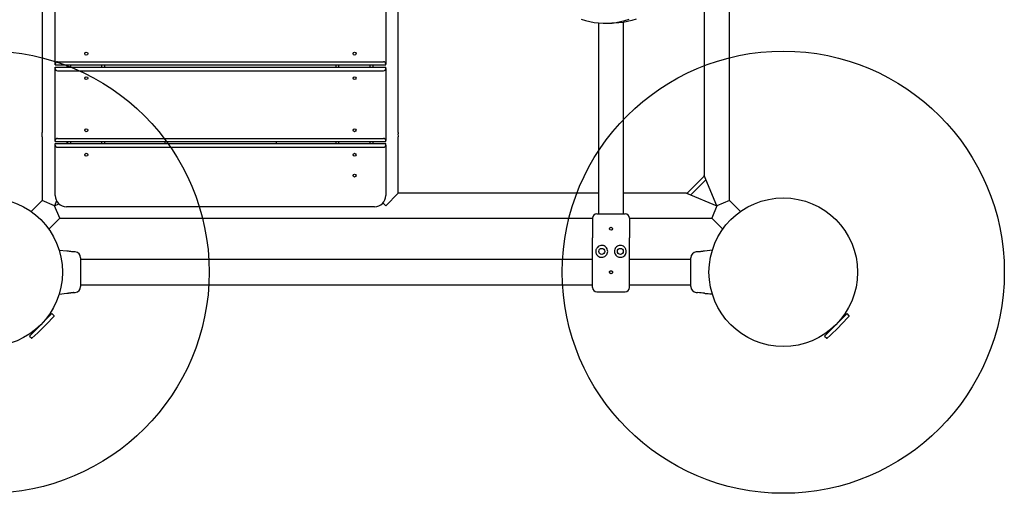
# Model space of a CAD drawing. Units: millimetres. Extents: x 7427 to 14290, y 12740 to 19535.
# Drawn here: x 10339 to 11664, y 14360 to 14997 of the extents above; entities that cross this region are included whole.
import ezdxf

# ---------------------------------------------------------------- set-up
doc = ezdxf.new("R2010")
doc.units = ezdxf.units.MM
doc.header["$LTSCALE"] = 100
doc.layers.add('OTWORY_MONTAŻOWE', color=1, linetype='Continuous')

msp = doc.modelspace()

# ---------------------------------------------------------------- linework, layer by layer
at = {"color": 7, "linetype": 'Continuous', "lineweight": 25}
for p, q in [((11294.1, 14754.2), (11294.1, 15117.2)), ((11260.4, 15097), (11260.4, 14787.9)), ((10387, 14937.8), (10387, 15034.8)), ((10831.7, 15034.8), (10831.7, 14937.8)), ((10369.2, 15014.8), (10369.2, 14845.8)), ((10848.5, 14845.8), (10848.5, 15014.9)), ((11118, 14993.3), (11118, 14736.3)), ((11127.1, 14992.8), (11136.3, 14992.8)), ((11151.7, 14736.3), (11151.7, 14994)), ((10387, 14936.8), (10387, 14937.8)), ((10387, 14936.8), (10831.7, 14936.8)), ((10387, 14933.8), (10831.7, 14933.8)), ((10387, 14931.8), (10387, 14933.8)), ((10387, 14834.8), (10387, 14931.8)), ((10390, 14940.8), (10828.7, 14940.8)), ((10402.9, 14933.8), (10402.9, 14936.8)), ((10403.8, 14933.8), (10403.8, 14936.8)), ((10407.8, 14933.8), (10407.8, 14936.8)), ((10449.8, 14933.8), (10449.8, 14936.8)), ((10453.8, 14933.8), (10453.8, 14936.8)), ((10764.8, 14933.8), (10764.8, 14936.8)), ((10768.8, 14933.8), (10768.8, 14936.8)), ((10810.8, 14933.8), (10810.8, 14936.8)), ((10814.8, 14933.8), (10814.8, 14936.8)), ((10831.7, 14936.8), (10831.7, 14937.8)), ((10831.7, 14931.8), (10831.7, 14933.8)), ((10831.7, 14931.8), (10831.7, 14834.8)), ((10390, 14928.8), (10828.7, 14928.8)), ((10369.2, 14839.8), (10369.2, 14754.2)), ((10848.5, 14764.1), (10848.5, 14839.9)), ((10387, 14833.8), (10387, 14834.8)), ((10387, 14833.8), (10831.7, 14833.8)), ((10387, 14828.8), (10387, 14830.8)), ((10387, 14830.8), (10831.7, 14830.8)), ((10387, 14760.8), (10387, 14828.8)), ((10390, 14837.8), (10828.7, 14837.8)), ((10390, 14825.8), (10828.7, 14825.8)), ((10402.9, 14830.8), (10402.9, 14833.8)), ((10403.8, 14830.8), (10403.8, 14833.8)), ((10407.8, 14830.8), (10407.8, 14833.8)), ((10449.8, 14830.8), (10449.8, 14833.8)), ((10453.8, 14830.8), (10453.8, 14833.8)), ((10534.3, 14833.8), (10534.3, 14830.8)), ((10684.3, 14833.8), (10684.3, 14830.8)), ((10764.8, 14830.8), (10764.8, 14833.8)), ((10768.8, 14830.8), (10768.8, 14833.8)), ((10810.8, 14830.8), (10810.8, 14833.8)), ((10814.8, 14830.8), (10814.8, 14833.8)), ((10831.7, 14833.8), (10831.7, 14834.8)), ((10831.7, 14828.8), (10831.7, 14830.8)), ((10831.7, 14828.8), (10831.7, 14760.8)), ((11237.5, 14764.1), (11260.4, 14787)), ((11277.2, 14747.3), (11260.4, 14787.9)), ((11261, 14786.5), (11260.4, 14787)), ((11262.7, 14782.3), (11242.2, 14761.8)), ((10848.5, 14764.1), (10831.7, 14747.3)), ((11118, 14764.1), (10848.5, 14764.1)), ((11236.6, 14764.1), (11151.7, 14764.1)), ((11236.6, 14764.1), (11277.2, 14747.3)), ((11237.5, 14764.1), (11238, 14763.5)), ((10369.2, 14754.2), (10354.4, 14739.5)), ((10386.1, 14747.3), (10369.2, 14754.2)), ((10388.8, 14753.7), (10386.1, 14747.3)), ((10386.1, 14747.3), (10391.9, 14749.7)), ((10393.1, 14730.4), (10386.1, 14747.3)), ((10831.7, 14747.3), (10828, 14751)), ((11277.2, 14747.3), (11270.3, 14730.4)), ((11294.1, 14754.2), (11277.2, 14747.3)), ((11308.9, 14739.5), (11294.1, 14754.2)), ((10816.7, 14745.8), (10402, 14745.8)), ((11115.9, 14736.3), (11129.9, 14736.3)), ((11129.9, 14736.3), (11139.9, 14736.3)), ((11139.9, 14736.3), (11153.9, 14736.3)), ((10378.3, 14715.6), (10393.1, 14730.4)), ((10393.1, 14730.4), (11109.9, 14730.4)), ((11109.9, 14730.3), (11109.9, 14704)), ((11159.9, 14730.4), (11270.3, 14730.4)), ((11159.9, 14730.3), (11159.9, 14704)), ((11270.3, 14730.4), (11285.1, 14715.6)), ((10402.5, 14686.2), (10392.2, 14687.2)), ((10414, 14685.1), (10411.9, 14685.3)), ((10414, 14685), (10414, 14685.1)), ((11251.4, 14685.3), (11249.4, 14685.1)), ((11249.4, 14685), (11249.4, 14685.1)), ((11271.3, 14687.3), (11260.8, 14686.2)), ((10421.2, 14677.1), (10421.2, 14638.6)), ((11109.9, 14674.7), (10421.2, 14674.7)), ((11242.2, 14674.7), (11159.9, 14674.7)), ((11242.2, 14638.6), (11242.2, 14677.1)), ((10421.2, 14641), (11109.9, 14641)), ((11159.9, 14641), (11242.2, 14641)), ((10392.2, 14628.5), (10402.5, 14629.5)), ((10411.9, 14630.4), (10414, 14630.6)), ((11115.9, 14631.3), (11153.9, 14631.3)), ((11249.4, 14630.6), (11251.4, 14630.4)), ((10382.5, 14602.2), (10359.8, 14579.6)), ((10385.5, 14599.2), (10382.5, 14602.2)), ((11452.5, 14602.2), (11422.3, 14572)), ((11455.5, 14599.2), (11452.5, 14602.2)), ((10379.2, 14599), (10378.2, 14600)), ((11449.2, 14599), (11448.2, 14600)), ((10359.8, 14579.6), (10352.3, 14572)), ((10354.5, 14576.3), (10355.5, 14575.3)), ((11424.5, 14576.3), (11425.5, 14575.3)), ((10352.3, 14572), (10355.3, 14569.1)), ((11422.3, 14572), (11425.3, 14569.1))]:
    msp.add_line(p, q, dxfattribs=at)
at = {"color": 7, "linetype": 'Continuous', "lineweight": 25, "flags": 128}
for points in [[(11094.8, 14998.1), (11100.6, 14996.4), (11106.4, 14995), (11112.3, 14993.9), (11118.2, 14993.2), (11124.1, 14992.9), (11130, 14992.9), (11136, 14993.2), (11141.9, 14993.9), (11147.7, 14995), (11153.6, 14996.4), (11159.4, 14998.1)], [(11168.6, 14998.1), (11162.8, 14996.4), (11156.9, 14995), (11151.1, 14993.9), (11145.2, 14993.2), (11139.2, 14992.9), (11136.3, 14992.8)], [(10411.9, 14685.3), (10411.9, 14685.3), (10411.9, 14685.3), (10411.5, 14685.3), (10410.5, 14685.3), (10409.3, 14685.3), (10407.8, 14685.5), (10406.2, 14685.7), (10404.7, 14685.9), (10403.5, 14686), (10402.8, 14686.2), (10402.5, 14686.2), (10402.5, 14686.2)]]:
    msp.add_lwpolyline(points, dxfattribs=at)
at = {"color": 7, "linetype": 'Continuous', "lineweight": 25}
for centre, radius in [((10428.8, 14951.8), 2), ((10789.8, 14951.8), 2), ((10428.8, 14918.8), 2), ((10789.8, 14918.8), 2), ((10428.8, 14848.8), 2), ((10789.8, 14848.8), 2), ((10428.8, 14815.8), 2), ((10789.8, 14815.8), 2), ((10789.8, 14787.8), 2), ((10296.7, 14657.8), 100), ((11366.7, 14657.8), 100), ((11134.9, 14716.3), 2), ((11122.4, 14685.8), 4), ((11147.4, 14685.8), 4)]:
    msp.add_circle(centre, radius, dxfattribs=at)
for centre, radius, start, end in [((10390, 14937.8), 3, 90, 180), ((10390, 14931.8), 3, 180, 270), ((10828.7, 14937.8), 3, 0, 90), ((10828.7, 14931.8), 3, 270, 0), ((10352.5, 14842.8), 17, 349.8211, 10.0476), ((10865.2, 14842.8), 17, 169.8211, 190.0476), ((10390, 14834.8), 3, 90, 180), ((10390, 14828.8), 3, 180, 270), ((10828.7, 14834.8), 3, 0, 90), ((10828.7, 14828.8), 3, 270, 0), ((10402, 14760.8), 15, 180, 270), ((10816.7, 14760.8), 15, 270, 0), ((11115.9, 14730.3), 6, 90, 180), ((11153.9, 14730.3), 6, 0, 90), ((10413.2, 14677.1), 8, 0.6186, 84.1692), ((11122.4, 14685.8), 8, 339.6359, 20.3641), ((11147.4, 14685.8), 8, 159.6359, 200.3641), ((11250.2, 14677.1), 8, 95.8428, 179.3814), ((10413.2, 14638.6), 8, 275.8202, 359.4431), ((11115.9, 14637.3), 6, 180, 270), ((11153.9, 14637.3), 6, 270, 0), ((11250.2, 14638.6), 8, 180.5569, 264.1695), ((11250, 14569), 61.4, 79.8736, 88.6687), ((10048.4, 14906.1), 456.1, 312.3528, 317.6472), ((10385.2, 14599), 0.3, 317.6472, 45), ((11118.4, 14906.1), 456.1, 312.3528, 317.6472), ((11455.2, 14599), 0.3, 317.6472, 45), ((10355.5, 14569.3), 0.3, 225, 312.3528), ((11425.5, 14569.3), 0.3, 225, 312.3528)]:
    msp.add_arc(centre, radius, start, end, dxfattribs=at)
for points, knots in [([(11109.9, 14665.7), (11109.9, 14667.8), (11109.9, 14671.9), (11109.9, 14678.4), (11109.9, 14685), (11109.9, 14691.6), (11109.9, 14698), (11109.9, 14702), (11109.9, 14704)], [0, 0, 0, 0, 0.164079, 0.32954, 0.499552, 0.67089, 0.837226, 1, 1, 1, 1]), ([(11129.9, 14688.6), (11129.8, 14688.9), (11129.3, 14690), (11128.1, 14691.6), (11125.9, 14693.2), (11123.4, 14693.9), (11120.9, 14693.8), (11118.5, 14693), (11116.7, 14691.7), (11115.9, 14690.5), (11115.6, 14690.1)], [0, 0, 0, 0, 0.041903, 0.182369, 0.320933, 0.455471, 0.591383, 0.740398, 0.913515, 1, 1, 1, 1]), ([(11154.1, 14690.1), (11153.7, 14690.7), (11152.6, 14692.1), (11150.3, 14693.4), (11147.5, 14694), (11144.7, 14693.6), (11142.2, 14692.2), (11140.7, 14690.4), (11140.1, 14689.1), (11139.9, 14688.6)], [0, 0, 0, 0, 0.141239, 0.319255, 0.478697, 0.638952, 0.779464, 0.913533, 1, 1, 1, 1]), ([(11159.9, 14665.7), (11159.9, 14667.8), (11159.9, 14671.9), (11159.9, 14678.4), (11159.9, 14685), (11159.9, 14691.6), (11159.9, 14698), (11159.9, 14702), (11159.9, 14704)], [0, 0, 0, 0, 0.163806, 0.329741, 0.499584, 0.670965, 0.837226, 1, 1, 1, 1]), ([(11115.6, 14690.1), (11115.3, 14689.6), (11114.8, 14688.7), (11114.4, 14686.9), (11114.3, 14684.9), (11114.9, 14682.7), (11116.2, 14680.5), (11118.4, 14678.7), (11120.4, 14678), (11121.5, 14677.9), (11121.6, 14677.9)], [0, 0, 0, 0, 0.102165, 0.20464, 0.301924, 0.451931, 0.605381, 0.78742, 0.974074, 1, 1, 1, 1]), ([(11121.6, 14677.9), (11121.9, 14677.9), (11123.1, 14677.8), (11125.2, 14678.2), (11127.6, 14679.6), (11129.1, 14681.3), (11129.7, 14682.6), (11129.9, 14683.1)], [0, 0, 0, 0, 0.0784279, 0.3634431, 0.6145871, 0.8554221, 1, 1, 1, 1]), ([(11139.9, 14683.1), (11140.3, 14682.3), (11141, 14680.7), (11143.1, 14678.9), (11145.5, 14677.9), (11147.2, 14677.8), (11148, 14677.9), (11148.1, 14677.9)], [0, 0, 0, 0, 0.248916, 0.498027, 0.741775, 0.983194, 1, 1, 1, 1]), ([(11148.1, 14677.9), (11149.1, 14678.1), (11151, 14678.5), (11153.4, 14680.3), (11154.9, 14682.7), (11155.4, 14685.1), (11155.3, 14687.2), (11154.8, 14688.9), (11154.3, 14689.7), (11154.1, 14690.1)], [0, 0, 0, 0, 0.185665, 0.371313, 0.557745, 0.703427, 0.812889, 0.923057, 1, 1, 1, 1]), ([(11260.8, 14686.2), (11260.8, 14686.2), (11260.8, 14686.2), (11260.6, 14686.2), (11259.9, 14686.1), (11258.7, 14685.9), (11257.2, 14685.7), (11255.6, 14685.5), (11254, 14685.3), (11252.7, 14685.3), (11251.8, 14685.3), (11251.4, 14685.3), (11251.4, 14685.3), (11251.4, 14685.3)], [0, 0, 0, 0, 0.001552, 0.107589, 0.213604, 0.32037, 0.428212, 0.536555, 0.644237, 0.75094, 0.857677, 0.965133, 1, 1, 1, 1]), ([(11109.9, 14637.3), (11109.9, 14637.5), (11109.9, 14637.7), (11109.9, 14639.6), (11109.9, 14642.5), (11109.9, 14646.2), (11109.9, 14650.8), (11109.9, 14655.9), (11109.9, 14661), (11109.9, 14664.1), (11109.9, 14665.7)], [0, 0, 0, 0, 0.128946, 0.253908, 0.372589, 0.495441, 0.623481, 0.752885, 0.879587, 1, 1, 1, 1]), ([(11132.9, 14657.8), (11132.9, 14657.6), (11132.9, 14657.2), (11133.3, 14656.6), (11133.8, 14656.1), (11134.4, 14655.9), (11135.1, 14655.8), (11135.8, 14656), (11136.3, 14656.4), (11136.7, 14657), (11136.9, 14657.6), (11136.8, 14658.3), (11136.6, 14658.9), (11136.1, 14659.4), (11135.5, 14659.8), (11134.8, 14659.9), (11134.2, 14659.8), (11133.6, 14659.4), (11133.1, 14658.9), (11132.9, 14658.4), (11132.9, 14658), (11132.9, 14657.8)], [0, 0, 0, 0, 0.053585, 0.107166, 0.160842, 0.214582, 0.268218, 0.321744, 0.375327, 0.429044, 0.482763, 0.53635, 0.589877, 0.643507, 0.697246, 0.750927, 0.804475, 0.858022, 0.911701, 0.96544, 1, 1, 1, 1]), ([(11159.9, 14637.3), (11159.9, 14637.5), (11159.9, 14637.7), (11159.9, 14639.6), (11159.9, 14642.5), (11159.9, 14646.2), (11159.9, 14650.8), (11159.9, 14655.9), (11159.9, 14661), (11159.9, 14664.1), (11159.9, 14665.7)], [0, 0, 0, 0, 0.128946, 0.253908, 0.372589, 0.495441, 0.623481, 0.752885, 0.879587, 1, 1, 1, 1]), ([(10402.5, 14629.5), (10402.5, 14629.5), (10402.5, 14629.5), (10402.7, 14629.5), (10403.5, 14629.6), (10404.7, 14629.8), (10406.1, 14630), (10407.8, 14630.2), (10409.3, 14630.4), (10410.6, 14630.4), (10411.5, 14630.4), (10411.9, 14630.4), (10411.9, 14630.4), (10411.6, 14630.4), (10411.5, 14630.4)], [0, 0, 0, 0, 0.001359, 0.09419, 0.187003, 0.280473, 0.374885, 0.469735, 0.564008, 0.657423, 0.750867, 0.844942, 0.906619, 1, 1, 1, 1]), ([(10414, 14630.7), (10414, 14630.6), (10414, 14630.6), (10414, 14630.6), (10414, 14630.6)], [0, 0, 0, 0, 0.9996156, 1, 1, 1, 1]), ([(11249.4, 14630.7), (11249.4, 14630.6), (11249.4, 14630.6), (11249.4, 14630.6), (11249.4, 14630.6)], [0, 0, 0, 0, 0.999611, 1, 1, 1, 1]), ([(11260.8, 14629.5), (11261.4, 14629.4), (11263.1, 14629.3), (11266.1, 14628.9), (11269, 14628.7), (11270.8, 14628.5), (11271.3, 14628.4)], [0, 0, 0, 0, 0.17116, 0.4717, 0.875381, 1, 1, 1, 1])]:
    msp.add_open_spline(points, degree=3, knots=knots, dxfattribs=at)
at = {"layer": 'OTWORY_MONTAŻOWE'}
for centre in [(10296.7, 14657.8), (11366.7, 14657.8)]:
    msp.add_circle(centre, 297.4, dxfattribs=at)

doc.saveas('drawing.dxf')
